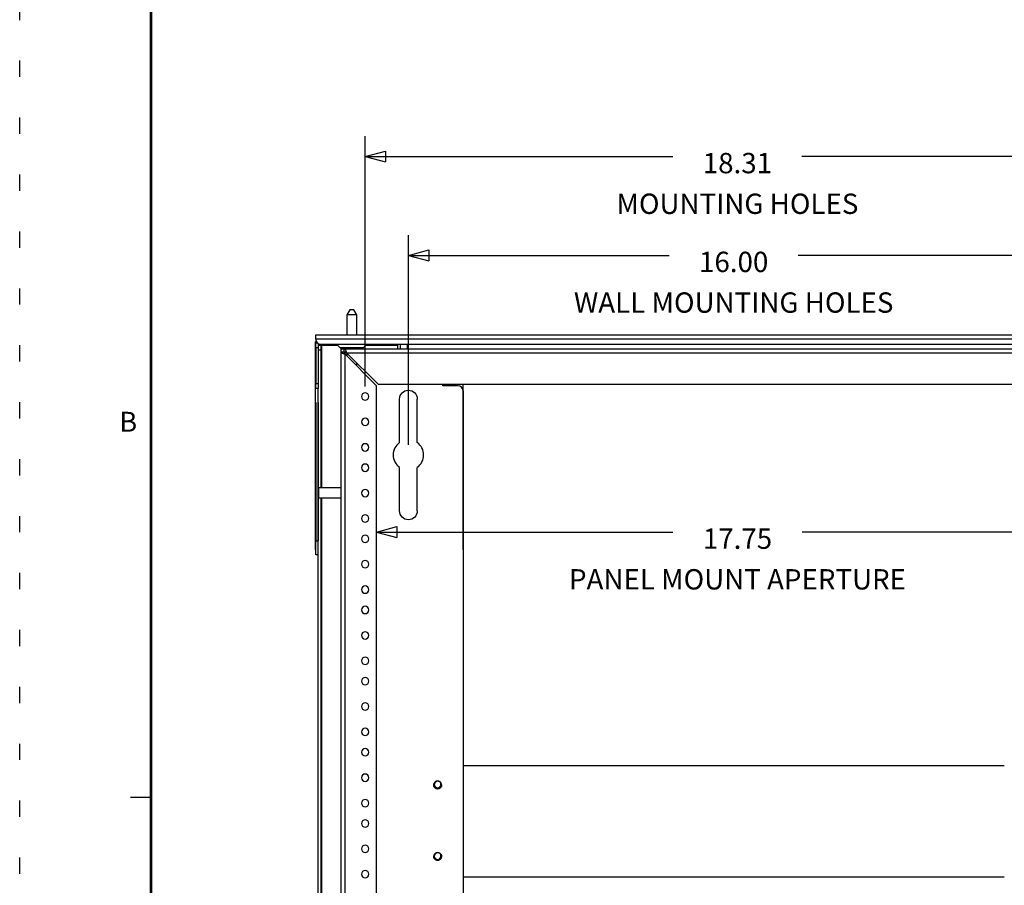
# Model space of a CAD drawing. Extents: x 0.1 to 33.9, y 0.1 to 22.
# Drawn here: x 0.1 to 6.1, y 5.6 to 11 of the extents above; entities that cross this region are included whole.
import ezdxf

# ---------------------------------------------------------------- set-up
doc = ezdxf.new("R2010")
doc.units = 0
doc.header["$MEASUREMENT"] = 0
doc.linetypes.add('DOT', pattern=[0.25, 0, -0.25])
doc.layers.add('1', color=7, linetype='Continuous')
doc.layers.add('TOP', color=7, linetype='Continuous')
doc.styles.add('blockfont', font='simplex.shx', dxfattribs={"bigfont": 'bigfont'})
doc.styles.add('DEFAULT', font='simplex.shx', dxfattribs={"bigfont": 'bigfont'})
doc.dimstyles.get("Standard").update_dxf_attribs({"dimtxt": 0.18, "dimasz": 0.18, "dimexe": 0.18, "dimexo": 0.0625, "dimgap": 0.09, "dimtad": 0, "dimtih": 1, "dimtoh": 1, "dimdec": 4, "dimzin": 0, "dimdsep": 46, "dimtxsty": 'Standard', "dimcen": 0.09, "dimadec": 0, "dimazin": 0, "dimtfac": 1, "dimtdec": 4, "dimtofl": 0, "dimtmove": 0, "dimatfit": 3, "dimfxl": 1, "dimtolj": 1, "dimtzin": 0, "dimarcsym": 0})

# ---------------------------------------------------------------- blocks, each defined once
blk = doc.blocks.new('_D0')
at = {"layer": '1', "color": 30, "transparency": 16777216}
for p, q in [((2.4486, 8.3448), (2.4486, 9.6346)), ((6.4486, 8.3448), (6.4486, 9.6346)), ((2.4486, 9.5096), (2.5736, 9.5431)), ((2.4486, 9.5096), (4.0518, 9.5096)), ((2.4486, 9.5096), (2.5736, 9.4761)), ((2.5736, 9.5431), (2.5736, 9.4761)), ((6.4486, 9.5096), (4.8453, 9.5096)), ((6.4486, 9.5096), (6.3236, 9.5431)), ((6.3236, 9.4761), (6.3236, 9.5431)), ((6.4486, 9.5096), (6.3236, 9.4761))]:
    blk.add_line(p, q, dxfattribs=at)
at = {"layer": 'TOP', "color": 30, "linetype": 'Continuous', "transparency": 16777216, "char_height": 0.125, "attachment_point": 8, "line_spacing_factor": 0.903614, "style": 'blockfont'}
for s, insert in [('\\W01.000;16.00', (4.4486, 9.4068)), ('\\W01.000;WALL MOUNTING HOLES', (4.4486, 9.1568))]:
    blk.add_mtext(s, dxfattribs=dict(at, insert=insert))
blk = doc.blocks.new('_D2')
at = {"layer": '1', "color": 30, "transparency": 16777216}
for p, q in [((2.1827, 8.704), (2.1827, 10.2422)), ((6.7602, 8.704), (6.7602, 10.2422)), ((2.1827, 10.1172), (2.3077, 10.1507)), ((2.1827, 10.1172), (4.0747, 10.1172)), ((2.1827, 10.1172), (2.3077, 10.0837)), ((2.3077, 10.1507), (2.3077, 10.0837)), ((6.7602, 10.1172), (4.8682, 10.1172)), ((6.7602, 10.1172), (6.6352, 10.1507)), ((6.6352, 10.0837), (6.6352, 10.1507)), ((6.7602, 10.1172), (6.6352, 10.0837))]:
    blk.add_line(p, q, dxfattribs=at)
at = {"layer": 'TOP', "color": 30, "linetype": 'Continuous', "transparency": 16777216, "char_height": 0.125, "attachment_point": 8, "line_spacing_factor": 0.903614, "style": 'blockfont'}
for s, insert in [('\\W01.000;18.31', (4.4715, 10.0143)), ('\\W01.000;MOUNTING HOLES', (4.4715, 9.7643))]:
    blk.add_mtext(s, dxfattribs=dict(at, insert=insert))
blk = doc.blocks.new('_D4')
at = {"layer": '1', "color": 30, "transparency": 16777216}
for p, q in [((2.2533, 7.8079), (2.3783, 7.8413)), ((2.3783, 7.8413), (2.3783, 7.7744)), ((6.6908, 7.8079), (6.5658, 7.8413)), ((6.5658, 7.7744), (6.5658, 7.8413)), ((2.2533, 7.8079), (4.0753, 7.8079)), ((2.2533, 7.8079), (2.3783, 7.7744)), ((6.6908, 7.8079), (4.8688, 7.8079)), ((6.6908, 7.8079), (6.5658, 7.7744))]:
    blk.add_line(p, q, dxfattribs=at)
at = {"layer": 'TOP', "color": 30, "linetype": 'Continuous', "transparency": 16777216, "char_height": 0.125, "attachment_point": 8, "line_spacing_factor": 0.903614, "style": 'blockfont'}
for s, insert in [('\\W01.000;17.75', (4.4721, 7.705)), ('\\W01.000;PANEL MOUNT APERTURE', (4.4721, 7.455))]:
    blk.add_mtext(s, dxfattribs=dict(at, insert=insert))

msp = doc.modelspace()

# ---------------------------------------------------------------- linework, layer by layer
at = {"layer": '1', "color": 3, "linetype": 'DOT'}
msp.add_line((0.0586, 0.1067), (0.0586, 21.9932), dxfattribs=at)
at = {"layer": '1', "color": 3, "linetype": 'Continuous'}
for p, q in [((0.8617, 21.1876), (0.8617, 0.6169)), ((0.8717, 0.6267), (0.8717, 21.1778)), ((2.0346, 8.9355), (2.0346, 8.9353)), ((2.0346, 8.9355), (2.0348, 8.9355)), ((2.0346, 8.9353), (2.0348, 8.9353)), ((2.0346, 8.917), (2.0346, 8.9353)), ((2.0346, 8.917), (2.0531, 8.917)), ((2.0346, 3.241), (2.0346, 8.917)), ((2.0348, 8.9355), (2.0531, 8.9355)), ((2.0348, 8.9355), (2.0348, 8.9353)), ((2.0531, 8.917), (2.0531, 8.9355)), ((2.0531, 8.9355), (6.8911, 8.9355)), ((2.0606, 8.9019), (2.2533, 8.7072)), ((2.0606, 3.2562), (2.0606, 8.9019)), ((2.0682, 8.9095), (2.2629, 8.7168)), ((2.0682, 8.9095), (6.8759, 8.9095)), ((2.2533, 3.4508), (2.2533, 8.7072)), ((2.2629, 8.7168), (6.6813, 8.7168)), ((2.7846, 6.3732), (6.1126, 6.3732)), ((0.7392, 6.1775), (0.8715, 6.1775)), ((6.1126, 5.6857), (2.7846, 5.6857))]:
    msp.add_line(p, q, dxfattribs=at)
at = {"layer": '1', "color": 252, "linetype": 'Continuous'}
for p, q in [((2.0882, 9.1743), (2.0698, 9.1443)), ((2.0698, 9.1443), (2.0698, 9.0182)), ((2.1323, 9.1443), (2.0698, 9.1443)), ((2.114, 9.1743), (2.0882, 9.1743)), ((2.1323, 9.1443), (2.114, 9.1743)), ((2.1323, 9.0182), (2.1323, 9.1443)), ((2.0698, 8.9079), (2.0698, 8.8925)), ((2.1323, 8.8294), (2.1323, 8.846)), ((1.8987, 8.018), (1.8987, 8.0805)), ((2.0346, 8.0805), (1.8987, 8.0805)), ((1.8987, 8.018), (2.0346, 8.018))]:
    msp.add_line(p, q, dxfattribs=at)
at = {"layer": '1', "color": 5, "linetype": 'Continuous'}
for p, q in [((7.0188, 9.0183), (1.8783, 9.0183)), ((1.8783, 9.0183), (1.8783, 8.9953)), ((1.8783, 8.9953), (1.8783, 8.9945)), ((1.8783, 8.9953), (7.0188, 8.9953)), ((1.9096, 8.9633), (6.9876, 8.9633)), ((2.4408, 8.9633), (2.4408, 8.9355))]:
    msp.add_line(p, q, dxfattribs=at)
at = {"layer": '1', "color": 95, "linetype": 'Continuous'}
for p, q in [((1.8784, 8.9798), (1.8783, 8.9798)), ((1.8783, 7.6995), (1.8783, 8.9798)), ((1.8794, 8.9865), (1.8784, 8.9798)), ((1.8784, 8.9798), (1.882, 8.9798)), ((1.8784, 8.9798), (1.8784, 8.9715)), ((1.8784, 8.9403), (1.8784, 8.9715)), ((1.8784, 8.9715), (1.8884, 8.9715)), ((1.8939, 8.9675), (1.8939, 8.9403)), ((2.0062, 8.9633), (2.0272, 8.9422)), ((2.1727, 8.9422), (2.1937, 8.9633)), ((2.3823, 8.9633), (2.3823, 8.9355)), ((2.3977, 8.9633), (2.3977, 8.9355)), ((1.8939, 8.9403), (1.8784, 8.9403)), ((1.8784, 8.9403), (1.8784, 8.7215)), ((1.8939, 8.9403), (1.8939, 8.7215)), ((2.0272, 8.9422), (2.1727, 8.9422)), ((1.8784, 8.7215), (1.8939, 8.7215)), ((1.8784, 8.6903), (1.8784, 8.7215)), ((1.8939, 8.7215), (1.8939, 8.6903)), ((1.8939, 8.6903), (1.8784, 8.6903)), ((2.7846, 7.6995), (2.7846, 8.7167)), ((1.8784, 8.6039), (1.8784, 7.7546)), ((1.8939, 8.6039), (1.8939, 7.7546)), ((1.8784, 7.7546), (1.8939, 7.7546)), ((1.8784, 7.6683), (1.8784, 7.7546)), ((1.8783, 7.6995), (1.8784, 7.6984)), ((1.8938, 7.6683), (1.8784, 7.6683))]:
    msp.add_line(p, q, dxfattribs=at)
at = {"layer": '1', "color": 163, "linetype": 'Continuous'}
for p, q in [((1.8939, 8.9575), (1.9093, 8.9575)), ((1.9093, 8.9263), (1.8939, 8.9263)), ((1.9093, 8.9575), (1.9093, 8.9263)), ((1.9168, 8.9575), (1.9093, 8.9575)), ((1.9093, 8.9263), (1.9093, 8.0805)), ((1.9168, 8.0805), (1.9168, 8.9575)), ((1.9168, 8.9575), (2.012, 8.9575)), ((2.188, 8.9575), (2.3823, 8.9575)), ((1.8938, 3.3743), (1.8938, 8.6902)), ((2.6596, 8.7075), (2.6596, 8.7168)), ((2.7533, 8.7075), (2.6596, 8.7075)), ((2.7846, 8.6763), (2.7846, 3.4413)), ((2.394, 8.3584), (2.394, 8.626)), ((2.5032, 8.3584), (2.5032, 8.626)), ((2.394, 7.9385), (2.394, 8.2061)), ((2.5032, 7.9385), (2.5032, 8.2061)), ((1.9093, 8.018), (1.9093, 4.0463)), ((1.9168, 4.0463), (1.9168, 8.018))]:
    msp.add_line(p, q, dxfattribs=at)
at = {"layer": '1', "color": 30, "linetype": 'Continuous'}
msp.add_line((2.6461, 6.2368), (2.6452, 6.2376), dxfattribs=at)
at = {"layer": '1', "color": 3, "linetype": 'Continuous', "extrusion": (0, 0, -1)}
for centre in [(-2.1827, 8.6415), (-2.1827, 8.4853), (-2.1827, 8.329), (-2.1827, 8.204), (-2.1827, 8.0478), (-2.1827, 7.8915), (-2.1827, 7.7665), (-2.1827, 7.6103), (-2.1827, 7.454), (-2.1827, 7.329), (-2.1827, 7.1728), (-2.1827, 7.0165), (-2.1827, 6.8915), (-2.1827, 6.7353), (-2.1827, 6.579), (-2.1827, 6.454), (-2.1827, 6.2978), (-2.1827, 6.1415), (-2.1827, 6.0165), (-2.1827, 5.8603), (-2.1827, 5.704)]:
    msp.add_circle(centre, 0.0225, dxfattribs=at)
at = {"layer": '1', "color": 5, "linetype": 'Continuous'}
msp.add_arc((1.9096, 8.9945), 0.0312, 180, 270, dxfattribs=at)
at = {"layer": '1', "color": 95, "linetype": 'Continuous'}
for centre, start, end in [((2.0435, 8.9585), 225, 270), ((2.1564, 8.9585), 270, 315)]:
    msp.add_arc(centre, 0.023, start, end, dxfattribs=at)
at = {"layer": '1', "color": 163, "linetype": 'Continuous', "extrusion": (0, 0, -1)}
for centre, radius, start, end in [((-2.4486, 8.626), 0.0546, 0, 180), ((-2.4486, 7.9385), 0.0546, 180, 360), ((-2.6283, 6.251), 0.0234, -90, 32.46712), ((-2.6283, 6.251), 0.0234, 144.17969, 270), ((-2.6283, 5.8135), 0.0234, -90, 55.79478), ((-2.6283, 5.8135), 0.0234, 133.47059, 270)]:
    msp.add_arc(centre, radius, start, end, dxfattribs=at)
at = {"layer": '1', "color": 163, "linetype": 'Continuous'}
for centre, radius, start, end in [((2.7533, 8.6763), 0.0312, 0, 90), ((2.4486, 8.2823), 0.0937, 125.63823, 234.36177), ((2.4486, 8.2823), 0.0937, -54.36177, 54.36177)]:
    msp.add_arc(centre, radius, start, end, dxfattribs=at)
at = {"layer": '1', "color": 3, "linetype": 'Continuous', "extrusion": (0, 0, -1)}
msp.add_arc((-2.6301, 6.251), 0.0234, -88.64518, 13.39156, dxfattribs=at)
at = {"layer": '1', "color": 30, "linetype": 'Continuous'}
for centre, radius, start, end in [((2.6283, 6.2538), 0.0182, 224.11335, 315.88665), ((2.6283, 6.2538), 0.0234, 60.12161, 119.77394), ((2.6283, 5.8135), 0.0234, 60.12161, 119.77394), ((2.6283, 5.8135), 0.0182, 224.11335, 315.88665)]:
    msp.add_arc(centre, radius, start, end, dxfattribs=at)
at = {"layer": '1', "color": 3, "linetype": 'Continuous'}
for points in [[(2.0346, 8.917), (2.0336, 8.912), (2.0454, 8.9063), (2.0606, 8.9019)], [(2.0531, 8.9355), (2.0581, 8.9365), (2.0638, 8.9247), (2.0682, 8.9095)], [(2.0531, 8.917), (2.0529, 8.9125), (2.0562, 8.9063), (2.0606, 8.9019)], [(2.0531, 8.917), (2.0576, 8.9172), (2.0638, 8.9139), (2.0682, 8.9095)]]:
    msp.add_rational_spline(points, [1, 0.804737854124, 0.804737854124, 1], degree=3, dxfattribs=at)
at = {"layer": '1', "color": 30, "linetype": 'Continuous'}
for points, knots in [([(2.646, 6.2385), (2.6495, 6.2438), (2.6514, 6.2498), (2.6517, 6.2553), (2.6496, 6.2637), (2.6466, 6.2684), (2.6414, 6.2732), (2.6357, 6.276), (2.6279, 6.2772), (2.6217, 6.2763), (2.6166, 6.274), (2.61, 6.2684), (2.6071, 6.2637), (2.6051, 6.2568), (2.6051, 6.2505), (2.6076, 6.243), (2.6112, 6.2378), (2.6155, 6.2343), (2.6235, 6.2309), (2.629, 6.2304), (2.636, 6.2317), (2.6416, 6.2345), (2.6472, 6.24), (2.6503, 6.2456), (2.6516, 6.251), (2.651, 6.2596), (2.649, 6.2648), (2.6447, 6.2705), (2.6397, 6.2743), (2.633, 6.2767), (2.6275, 6.2772), (2.6213, 6.2761), (2.6162, 6.2738), (2.6108, 6.2693), (2.6073, 6.264), (2.6053, 6.258), (2.605, 6.2517), (2.6065, 6.2455), (2.6099, 6.2394), (2.6132, 6.2359), (2.6179, 6.2329), (2.6238, 6.2309), (2.6309, 6.2306), (2.6363, 6.2318), (2.6419, 6.2347), (2.646, 6.2385), (2.6498, 6.2445), (2.6515, 6.2506), (2.6514, 6.2577), (2.6499, 6.263), (2.6466, 6.2684), (2.6433, 6.2718), (2.6365, 6.2758), (2.6279, 6.2772), (2.6224, 6.2764), (2.6166, 6.2741), (2.6095, 6.2678), (2.6065, 6.2622), (2.605, 6.256), (2.606, 6.2466), (2.6088, 6.241), (2.6124, 6.2367), (2.6197, 6.232), (2.6274, 6.2304), (2.6337, 6.231), (2.641, 6.2341), (2.6507, 6.2471), (2.6517, 6.2558), (2.6497, 6.2634), (2.6463, 6.2687), (2.6404, 6.2739), (2.6322, 6.2769), (2.6275, 6.2772), (2.622, 6.2764), (2.6136, 6.272), (2.6093, 6.2674), (2.6066, 6.2626), (2.6049, 6.2541), (2.6062, 6.2463), (2.609, 6.2406), (2.6145, 6.2349), (2.6223, 6.2312), (2.627, 6.2305), (2.6325, 6.2308), (2.6413, 6.2343), (2.646, 6.2385), (2.6491, 6.2431), (2.6516, 6.2514), (2.6511, 6.2593), (2.6488, 6.2651), (2.6439, 6.2713), (2.6364, 6.2758), (2.6311, 6.277), (2.6247, 6.277), (2.6159, 6.2737), (2.6116, 6.2701), (2.6086, 6.2664), (2.6054, 6.2584), (2.6052, 6.2505), (2.6069, 6.2444), (2.6107, 6.2384), (2.6148, 6.2347), (2.6204, 6.2318), (2.6258, 6.2306), (2.6329, 6.2309), (2.6389, 6.2329), (2.6435, 6.236), (2.6468, 6.2394), (2.6502, 6.2456), (2.6517, 6.2518), (2.6514, 6.2581), (2.6494, 6.2641), (2.6458, 6.2694), (2.6404, 6.2739), (2.6353, 6.2761), (2.6291, 6.2772), (2.6236, 6.2767), (2.6169, 6.2742), (2.6119, 6.2704), (2.6076, 6.2647), (2.6056, 6.2596), (2.605, 6.2533), (2.6055, 6.2486), (2.6082, 6.242), (2.6115, 6.2375), (2.6186, 6.2326), (2.6239, 6.2308), (2.6302, 6.2305), (2.6378, 6.2324), (2.6432, 6.2357), (2.6471, 6.2398)], [0, 0, 0, 0, 0.008071, 0.016142, 0.021523, 0.032284, 0.037665, 0.045736, 0.053807, 0.061878, 0.069949, 0.07533, 0.086091, 0.091472, 0.099543, 0.107614, 0.115685, 0.123756, 0.129136, 0.139898, 0.145278, 0.153349, 0.16142, 0.169491, 0.177562, 0.182943, 0.193705, 0.199085, 0.207156, 0.215227, 0.223298, 0.231369, 0.23675, 0.242131, 0.250202, 0.258273, 0.266344, 0.274415, 0.279795, 0.287866, 0.293247, 0.301318, 0.306699, 0.31477, 0.320151, 0.328222, 0.333602, 0.341673, 0.349744, 0.357815, 0.365886, 0.371267, 0.376648, 0.387409, 0.39548, 0.400861, 0.408932, 0.419693, 0.427764, 0.435835, 0.446596, 0.451977, 0.457358, 0.468119, 0.47619, 0.484261, 0.495023, 0.511165, 0.521926, 0.529997, 0.538068, 0.548829, 0.5569, 0.562281, 0.570352, 0.581114, 0.586494, 0.591875, 0.602636, 0.610707, 0.618778, 0.62954, 0.637611, 0.642991, 0.651062, 0.661824, 0.667204, 0.672585, 0.683346, 0.691417, 0.699488, 0.71025, 0.718321, 0.723702, 0.731773, 0.742534, 0.747915, 0.753295, 0.764057, 0.772128, 0.780199, 0.78827, 0.796341, 0.801721, 0.807102, 0.815173, 0.823244, 0.828625, 0.834006, 0.842077, 0.850148, 0.858219, 0.86629, 0.87167, 0.879741, 0.885122, 0.893193, 0.898574, 0.906645, 0.914716, 0.922787, 0.930858, 0.936238, 0.941619, 0.94969, 0.957761, 0.965832, 0.973903, 0.979284, 1, 1, 1, 1]), ([(2.6176, 6.2745), (2.6139, 6.272), (2.6103, 6.2691), (2.6071, 6.2637), (2.6051, 6.2568), (2.6051, 6.2505), (2.6076, 6.243), (2.6112, 6.2378), (2.6155, 6.2343), (2.6235, 6.2309), (2.629, 6.2304), (2.636, 6.2317), (2.6416, 6.2345), (2.6472, 6.24), (2.6503, 6.2456), (2.6516, 6.251), (2.651, 6.2596), (2.649, 6.2648), (2.6447, 6.2705), (2.6397, 6.2743), (2.633, 6.2767), (2.6275, 6.2772), (2.6213, 6.2761), (2.6162, 6.2738), (2.6108, 6.2693), (2.6073, 6.264), (2.6053, 6.258), (2.605, 6.2517), (2.6065, 6.2455), (2.6099, 6.2394), (2.6132, 6.2359), (2.6179, 6.2329), (2.6238, 6.2309), (2.6309, 6.2306), (2.6363, 6.2318), (2.6419, 6.2347), (2.646, 6.2385), (2.6498, 6.2445), (2.6515, 6.2506), (2.6514, 6.2577), (2.6499, 6.263), (2.6466, 6.2684), (2.6433, 6.2718), (2.6365, 6.2758), (2.6279, 6.2772), (2.6224, 6.2764), (2.6166, 6.2741), (2.6095, 6.2678), (2.6065, 6.2622), (2.605, 6.256), (2.606, 6.2466), (2.6088, 6.241), (2.6124, 6.2367), (2.6197, 6.232), (2.6274, 6.2304), (2.6337, 6.231), (2.641, 6.2341), (2.6472, 6.2401), (2.6499, 6.2449), (2.6516, 6.251), (2.6508, 6.2604), (2.6482, 6.2662), (2.6442, 6.2711), (2.6361, 6.2759), (2.6299, 6.2772), (2.6251, 6.277), (2.6176, 6.2746), (2.6108, 6.2693), (2.6076, 6.2647), (2.6054, 6.2588), (2.6053, 6.2493), (2.6074, 6.2433), (2.611, 6.2381), (2.6186, 6.2325), (2.6246, 6.2307), (2.6294, 6.2304), (2.6371, 6.2321), (2.6444, 6.2368), (2.6479, 6.241), (2.6507, 6.2467), (2.6516, 6.2561), (2.6502, 6.2623), (2.6471, 6.2678), (2.64, 6.2741), (2.6342, 6.2765), (2.6287, 6.2772), (2.6139, 6.2723), (2.6105, 6.269), (2.6074, 6.2644), (2.605, 6.2553), (2.6055, 6.2489), (2.6072, 6.2437), (2.6112, 6.2378), (2.6161, 6.2338), (2.6219, 6.2313), (2.6282, 6.2304), (2.6345, 6.2312), (2.6409, 6.2341), (2.6447, 6.2371), (2.6482, 6.2414), (2.6507, 6.2471), (2.6517, 6.2542), (2.651, 6.2596), (2.6486, 6.2655), (2.6453, 6.2699), (2.6397, 6.2743), (2.6338, 6.2766), (2.6267, 6.2771), (2.6213, 6.2761), (2.6155, 6.2734), (2.6113, 6.2698), (2.6073, 6.264), (2.6053, 6.258), (2.605, 6.2525), (2.6057, 6.2478), (2.6086, 6.2413), (2.6126, 6.2364), (2.6193, 6.2322), (2.6254, 6.2306), (2.631, 6.2306), (2.6393, 6.2331), (2.6438, 6.2363), (2.6483, 6.2417), (2.6509, 6.2475), (2.6517, 6.2553), (2.6504, 6.2616), (2.648, 6.2665), (2.642, 6.2728), (2.6372, 6.2755), (2.6303, 6.2771), (2.624, 6.2768), (2.6166, 6.274), (2.6116, 6.2702), (2.6082, 6.2657), (2.6052, 6.2576), (2.605, 6.2521), (2.6066, 6.2452), (2.6097, 6.2396), (2.6155, 6.2343), (2.6212, 6.2315), (2.6266, 6.2305), (2.6352, 6.2314), (2.6403, 6.2337), (2.6458, 6.2382), (2.6493, 6.2434), (2.6516, 6.251), (2.6515, 6.2573), (2.65, 6.2627), (2.6453, 6.27), (2.641, 6.2735), (2.6345, 6.2764), (2.6283, 6.2772), (2.6205, 6.2759), (2.6149, 6.273), (2.6108, 6.2693), (2.6063, 6.2618), (2.6051, 6.2564), (2.6054, 6.2493), (2.6074, 6.2433), (2.6121, 6.237), (2.6172, 6.2332), (2.6223, 6.2312), (2.631, 6.2305), (2.6364, 6.2318), (2.6426, 6.2353), (2.6471, 6.2397), (2.6506, 6.2468), (2.6517, 6.253), (2.6511, 6.2593), (2.6488, 6.2652), (2.645, 6.2702), (2.64, 6.2741)], [0, 0, 0, 0, 0.002353, 0.010598, 0.014721, 0.020904, 0.027088, 0.033272, 0.039456, 0.043578, 0.051823, 0.055946, 0.06213, 0.068313, 0.074497, 0.080681, 0.084803, 0.093048, 0.097171, 0.103355, 0.109538, 0.115722, 0.121906, 0.126028, 0.130151, 0.136335, 0.142518, 0.148702, 0.154886, 0.159008, 0.165192, 0.169315, 0.175499, 0.179621, 0.185805, 0.189927, 0.196111, 0.200234, 0.206417, 0.212601, 0.218785, 0.224969, 0.229091, 0.233214, 0.241459, 0.247642, 0.251765, 0.257949, 0.266194, 0.272377, 0.278561, 0.286806, 0.290929, 0.295051, 0.303296, 0.30948, 0.315664, 0.323909, 0.330093, 0.334215, 0.340399, 0.348644, 0.354828, 0.361011, 0.369256, 0.373379, 0.377501, 0.385746, 0.39193, 0.396053, 0.402236, 0.410481, 0.416665, 0.422849, 0.431094, 0.435216, 0.439339, 0.447584, 0.453768, 0.45789, 0.464074, 0.472319, 0.478503, 0.484687, 0.492932, 0.497054, 0.501177, 0.515605, 0.519728, 0.525912, 0.534157, 0.538279, 0.542402, 0.548585, 0.554769, 0.560953, 0.567137, 0.571259, 0.577443, 0.581565, 0.587749, 0.591872, 0.598056, 0.602178, 0.608362, 0.612484, 0.618668, 0.624852, 0.631036, 0.637219, 0.641342, 0.645464, 0.651648, 0.657832, 0.661954, 0.666077, 0.672261, 0.678444, 0.684628, 0.690812, 0.694934, 0.703179, 0.707302, 0.713486, 0.719669, 0.725853, 0.732037, 0.73616, 0.744405, 0.748527, 0.754711, 0.760895, 0.767078, 0.773262, 0.777385, 0.78563, 0.789752, 0.795936, 0.80212, 0.808303, 0.814487, 0.81861, 0.826855, 0.830977, 0.837161, 0.843345, 0.849528, 0.855712, 0.859835, 0.86808, 0.872202, 0.878386, 0.88457, 0.890754, 0.896937, 0.90106, 0.909305, 0.913427, 0.919611, 0.925795, 0.931979, 0.938162, 0.942285, 0.95053, 0.954652, 0.960836, 0.96702, 0.973204, 0.979387, 0.985571, 1, 1, 1, 1]), ([(2.6153, 6.2412), (2.6106, 6.2462), (2.6078, 6.2542), (2.6105, 6.2673), (2.6167, 6.2741)], [0, 0, 0, 0, 0.285845, 1, 1, 1, 1]), ([(2.6397, 6.2743), (2.6433, 6.2716), (2.6481, 6.2628), (2.6446, 6.2432), (2.6407, 6.2406)], [0, 0, 0, 0, 0.240313, 1, 1, 1, 1]), ([(2.6176, 5.8342), (2.6139, 5.8317), (2.6103, 5.8288), (2.6071, 5.8233), (2.6051, 5.8165), (2.6051, 5.8102), (2.6076, 5.8027), (2.6112, 5.7975), (2.6155, 5.794), (2.6235, 5.7906), (2.629, 5.7901), (2.636, 5.7914), (2.6416, 5.7942), (2.6472, 5.7997), (2.6503, 5.8053), (2.6516, 5.8107), (2.651, 5.8193), (2.649, 5.8245), (2.6447, 5.8302), (2.6397, 5.834), (2.633, 5.8364), (2.6275, 5.8369), (2.6213, 5.8358), (2.6162, 5.8335), (2.6108, 5.829), (2.6073, 5.8237), (2.6053, 5.8177), (2.605, 5.8114), (2.6065, 5.8052), (2.6099, 5.7991), (2.6132, 5.7956), (2.6179, 5.7925), (2.6238, 5.7905), (2.6309, 5.7903), (2.6363, 5.7915), (2.6419, 5.7944), (2.646, 5.7982), (2.6498, 5.8042), (2.6515, 5.8103), (2.6514, 5.8174), (2.6499, 5.8227), (2.6466, 5.8281), (2.6433, 5.8315), (2.6365, 5.8355), (2.6279, 5.8369), (2.6224, 5.8361), (2.6166, 5.8338), (2.6095, 5.8275), (2.6065, 5.8219), (2.605, 5.8157), (2.606, 5.8063), (2.6088, 5.8006), (2.6124, 5.7964), (2.6197, 5.7917), (2.6274, 5.7901), (2.6337, 5.7907), (2.641, 5.7938), (2.6472, 5.7997), (2.6499, 5.8046), (2.6516, 5.8107), (2.6508, 5.8201), (2.6482, 5.8259), (2.6442, 5.8308), (2.6361, 5.8356), (2.6299, 5.8368), (2.6251, 5.8367), (2.6176, 5.8343), (2.6108, 5.829), (2.6076, 5.8244), (2.6054, 5.8185), (2.6053, 5.809), (2.6074, 5.803), (2.611, 5.7978), (2.6186, 5.7922), (2.6246, 5.7904), (2.6294, 5.7901), (2.6371, 5.7918), (2.6444, 5.7965), (2.6479, 5.8007), (2.6507, 5.8064), (2.6516, 5.8158), (2.6502, 5.822), (2.6471, 5.8275), (2.64, 5.8338), (2.6342, 5.8362), (2.6287, 5.8369), (2.6139, 5.8319), (2.6105, 5.8287), (2.6074, 5.8241), (2.605, 5.8149), (2.6055, 5.8086), (2.6072, 5.8034), (2.6112, 5.7975), (2.6161, 5.7935), (2.6219, 5.791), (2.6282, 5.7901), (2.6345, 5.7909), (2.6409, 5.7938), (2.6447, 5.7968), (2.6482, 5.801), (2.6507, 5.8068), (2.6517, 5.8139), (2.651, 5.8193), (2.6486, 5.8252), (2.6453, 5.8296), (2.6397, 5.834), (2.6338, 5.8362), (2.6267, 5.8368), (2.6213, 5.8358), (2.6155, 5.8331), (2.6113, 5.8295), (2.6073, 5.8237), (2.6053, 5.8177), (2.605, 5.8122), (2.6057, 5.8075), (2.6086, 5.801), (2.6126, 5.7961), (2.6193, 5.7919), (2.6254, 5.7903), (2.631, 5.7903), (2.6393, 5.7928), (2.6438, 5.796), (2.6483, 5.8014), (2.6509, 5.8072), (2.6517, 5.815), (2.6504, 5.8212), (2.648, 5.8262), (2.642, 5.8325), (2.6372, 5.8352), (2.6303, 5.8368), (2.624, 5.8365), (2.6166, 5.8337), (2.6116, 5.8299), (2.6082, 5.8254), (2.6052, 5.8173), (2.605, 5.8118), (2.6066, 5.8048), (2.6097, 5.7993), (2.6155, 5.794), (2.6212, 5.7912), (2.6266, 5.7902), (2.6352, 5.7911), (2.6403, 5.7934), (2.6458, 5.7979), (2.6493, 5.8031), (2.6516, 5.8107), (2.6515, 5.817), (2.65, 5.8224), (2.6453, 5.8297), (2.641, 5.8332), (2.6345, 5.8361), (2.6283, 5.8369), (2.6205, 5.8355), (2.6149, 5.8327), (2.6108, 5.8289), (2.6063, 5.8215), (2.6051, 5.8161), (2.6054, 5.809), (2.6074, 5.803), (2.6121, 5.7967), (2.6172, 5.7929), (2.6223, 5.7909), (2.631, 5.7902), (2.6364, 5.7915), (2.6426, 5.795), (2.6471, 5.7994), (2.6506, 5.8064), (2.6517, 5.8127), (2.6511, 5.819), (2.6488, 5.8249), (2.645, 5.8299), (2.64, 5.8338)], [0, 0, 0, 0, 0.002353, 0.010598, 0.014721, 0.020904, 0.027088, 0.033272, 0.039456, 0.043578, 0.051823, 0.055946, 0.06213, 0.068313, 0.074497, 0.080681, 0.084803, 0.093048, 0.097171, 0.103355, 0.109538, 0.115722, 0.121906, 0.126028, 0.130151, 0.136335, 0.142518, 0.148702, 0.154886, 0.159008, 0.165192, 0.169315, 0.175499, 0.179621, 0.185805, 0.189927, 0.196111, 0.200234, 0.206417, 0.212601, 0.218785, 0.224969, 0.229091, 0.233214, 0.241459, 0.247642, 0.251765, 0.257949, 0.266194, 0.272377, 0.278561, 0.286806, 0.290929, 0.295051, 0.303296, 0.30948, 0.315664, 0.323909, 0.330093, 0.334215, 0.340399, 0.348644, 0.354828, 0.361011, 0.369256, 0.373379, 0.377501, 0.385746, 0.39193, 0.396053, 0.402236, 0.410481, 0.416665, 0.422849, 0.431094, 0.435216, 0.439339, 0.447584, 0.453768, 0.45789, 0.464074, 0.472319, 0.478503, 0.484687, 0.492932, 0.497054, 0.501177, 0.515605, 0.519728, 0.525912, 0.534157, 0.538279, 0.542402, 0.548585, 0.554769, 0.560953, 0.567137, 0.571259, 0.577443, 0.581565, 0.587749, 0.591872, 0.598056, 0.602178, 0.608362, 0.612484, 0.618668, 0.624852, 0.631036, 0.637219, 0.641342, 0.645464, 0.651648, 0.657832, 0.661954, 0.666077, 0.672261, 0.678444, 0.684628, 0.690812, 0.694934, 0.703179, 0.707302, 0.713486, 0.719669, 0.725853, 0.732037, 0.73616, 0.744405, 0.748527, 0.754711, 0.760895, 0.767078, 0.773262, 0.777385, 0.78563, 0.789752, 0.795936, 0.80212, 0.808303, 0.814487, 0.81861, 0.826855, 0.830977, 0.837161, 0.843345, 0.849528, 0.855712, 0.859835, 0.86808, 0.872202, 0.878386, 0.88457, 0.890754, 0.896937, 0.90106, 0.909305, 0.913427, 0.919611, 0.925795, 0.931979, 0.938162, 0.942285, 0.95053, 0.954652, 0.960836, 0.96702, 0.973204, 0.979387, 0.985571, 1, 1, 1, 1]), ([(2.6153, 5.8009), (2.6106, 5.8059), (2.6078, 5.8139), (2.6105, 5.827), (2.6167, 5.8338)], [0, 0, 0, 0, 0.285845, 1, 1, 1, 1]), ([(2.6397, 5.834), (2.6433, 5.8313), (2.6481, 5.8224), (2.6446, 5.8029), (2.6407, 5.8003)], [0, 0, 0, 0, 0.240313, 1, 1, 1, 1])]:
    msp.add_open_spline(points, degree=3, knots=knots, dxfattribs=at)

# ---------------------------------------------------------------- texts
at = {"layer": 'TOP', "color": 3, "linetype": 'Continuous', "insert": (0.671, 8.425), "char_height": 0.1225, "attachment_point": 7, "line_spacing_factor": 0.903614, "style": 'DEFAULT'}
msp.add_mtext('\\W01.000;B', dxfattribs=at)

# ---------------------------------------------------------------- dimensions: what is measured, and where the dimension line sits
at = {"layer": 'TOP'}
for base, p1, p2, text, picture, middle in [((4.4715, 9.9922), (2.1827, 8.704), (6.7602, 8.704), ' <>  \\PMOUNTING HOLES', '_D2', (4.4715, 9.9922)), ((4.4486, 9.3846), (2.4486, 8.3448), (6.4486, 8.3448), ' <>  \\PWALL MOUNTING HOLES', '_D0', (4.4486, 9.3846)), ((4.4721, 7.6829), (2.2533, 7.8079), (6.6908, 7.8079), ' <>  \\PPANEL MOUNT APERTURE', '_D4', (4.4721, 7.6829))]:
    dim = msp.add_linear_dim(base=base, p1=p1, p2=p2, text=text, dimstyle='Standard', override={"dimtxt": 0.125, "dimasz": 0.125, "dimexe": 0.125, "dimgap": 0.0625, "dimdec": 2, "dimblk1": 'CLOSEDBLANK', "dimblk2": 'CLOSEDBLANK', "dimclrd": 30, "dimclre": 30, "dimclrt": 30, "dimtp": 0.005, "dimtm": -0.005, "dimtdec": 3}, dxfattribs=at)
    dim.commit()
    dim.dimension.update_dxf_attribs({"geometry": picture, "text_midpoint": middle})

doc.saveas('drawing.dxf')
